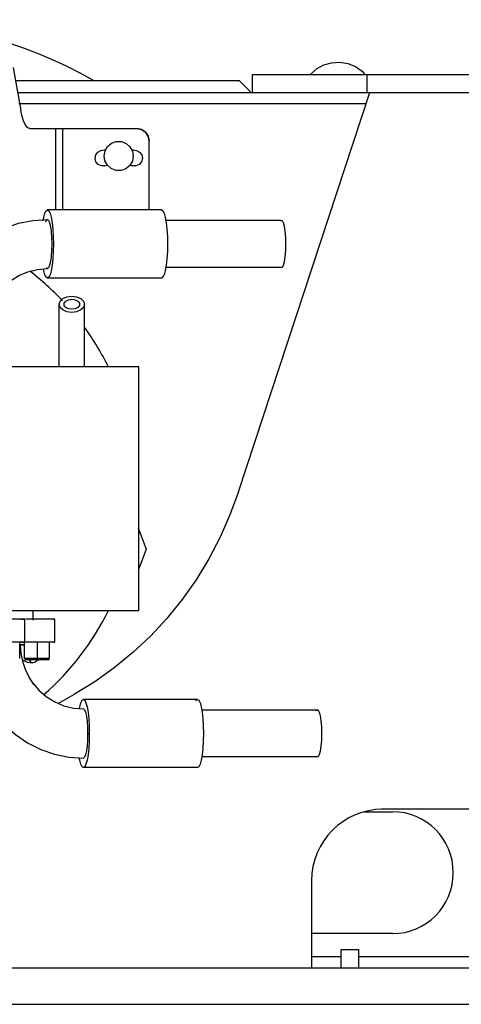
# Model space of a CAD drawing. Extents: x 0 to 15226, y -18 to 47479.
# Drawn here: x 9672 to 10035, y 21015 to 21822 of the extents above; entities that cross this region are included whole.
import ezdxf

# ---------------------------------------------------------------- set-up
doc = ezdxf.new("R2010")
doc.units = 0
doc.layers.add('LY_1', color=7, linetype='CONTINUOUS')

msp = doc.modelspace()

# ---------------------------------------------------------------- linework, layer by layer
at = {"layer": 'LY_1', "color": 42, "linetype": 'CONTINUOUS'}
for p, q in [((9666.381622, 21783.155749), (9672.751262, 21748.005289)), ((9668.305462, 21772.582009), (9852.132362, 21772.582009)), ((9852.132362, 21772.582009), (9861.132602, 21763.581909)), ((9863.132122, 21762.581389), (9863.132122, 21777.581389)), ((9863.132122, 21777.581389), (9957.132362, 21777.581389)), ((9957.132362, 21777.581389), (10053.132122, 21777.581389)), ((9957.132362, 21762.581389), (9957.132362, 21777.581389)), ((9861.132602, 21762.582009), (9861.132602, 21763.581909)), ((9670.109804, 21762.582009), (10543.014922, 21762.581389)), ((9851.460982, 21435.129309), (9959.274702, 21762.582009)), ((9671.137482, 21753.581769), (9956.311375, 21753.581769)), ((9680.171902, 21733.080509), (9701.543982, 21733.080509)), ((9701.543982, 21666.379609), (9701.543982, 21733.080509)), ((9707.338662, 21666.379609), (9707.338662, 21733.080509)), ((9707.338662, 21733.080509), (9768.130902, 21733.080509)), ((9778.130902, 21666.379609), (9778.130902, 21723.080509)), ((9738.508102, 21715.155249), (9742.588902, 21715.967169)), ((9763.659462, 21715.969609), (9767.754922, 21715.155249)), ((9741.872342, 21702.598329), (9743.869422, 21702.950669)), ((9762.442407, 21702.941694), (9764.389442, 21702.598329)), ((9788.392122, 21666.379609), (9694.638462, 21666.379609)), ((9886.393842, 21657.532569), (9791.899202, 21657.532569)), ((9694.639682, 21618.231889), (9693.880402, 21618.807749)), ((9887.350862, 21619.226449), (9791.899202, 21619.226449)), ((9788.392122, 21610.379549), (9694.638462, 21610.379549)), ((9704.280802, 21537.542329), (9704.280802, 21588.949809)), ((9720.822542, 21589.858009), (9720.822542, 21587.586589)), ((9724.981482, 21537.542329), (9724.981482, 21588.949809)), ((9769.723922, 21537.581709), (9630.303742, 21537.581709)), ((9769.723922, 21337.581389), (9769.723922, 21537.581709)), ((9769.205122, 21405.581729), (9775.699262, 21388.081429)), ((9775.699262, 21388.081429), (9769.721482, 21371.974709)), ((9630.303742, 21337.581389), (9769.723922, 21337.581389)), ((9682.786662, 21329.812689), (9682.786662, 21337.579409)), ((9676.146042, 21311.579509), (9676.146042, 21330.579449)), ((9700.676062, 21311.579509), (9700.676062, 21330.579449)), ((9671.811322, 21298.179549), (9671.811322, 21311.579509)), ((9675.711462, 21298.179549), (9675.711462, 21311.579509)), ((9686.065462, 21311.581489), (9686.065462, 21298.181529)), ((9696.396282, 21298.179549), (9696.396282, 21311.579509)), ((9679.533482, 21282.880769), (9676.491482, 21289.145129)), ((9703.495882, 21261.446449), (9716.816202, 21268.984749)), ((9817.884322, 21264.779429), (9724.130662, 21264.779429)), ((9916.843062, 21255.934509), (9821.391402, 21255.934509)), ((9727.432662, 21236.781389), (9728.735142, 21236.781389)), ((9916.843062, 21217.626409), (9821.391402, 21217.626409)), ((9817.884322, 21208.779369), (9724.130662, 21208.779369)), ((10054.780062, 21174.581209), (9968.825482, 21174.581209)), ((9954.849642, 21172.581249), (9978.132122, 21172.581249)), ((9911.522002, 21115.934192), (9911.522002, 21044.580909)), ((9978.132122, 21072.580949), (9911.522002, 21072.580949)), ((9935.833542, 21053.580849), (9911.522002, 21053.580849)), ((9935.833542, 21044.581209), (9935.833542, 21059.581209)), ((10048.132122, 21053.580849), (9950.430702, 21053.580849)), ((9950.433142, 21044.581209), (9950.433142, 21059.581209)), ((9467.112822, 21044.580909), (10053.132122, 21044.580909)), ((9467.112822, 21014.580909), (10053.132122, 21014.580909))]:
    msp.add_line(p, q, dxfattribs=at)
for points in [[(9910.795682, 21777.579569), (9915.654082, 21781.963569), (9921.517122, 21785.241929), (9927.963662, 21787.133249), (9934.668982, 21787.542649), (9941.297402, 21786.449809), (9947.515662, 21783.909369)], [(9947.515662, 21783.909369), (9953.013702, 21780.049049), (9955.242722, 21777.579569)], [(9680.171902, 21733.080509), (9678.443402, 21733.723529), (9676.778362, 21735.629029), (9675.239042, 21738.727029), (9673.879182, 21742.903669), (9672.751262, 21748.005289)], [(9701.543982, 21733.080509), (9702.742722, 21733.080509), (9704.803262, 21733.080509), (9707.338662, 21733.080509)], [(9778.130902, 21723.080509), (9777.370402, 21726.907409), (9775.202422, 21730.151589), (9771.957802, 21732.319249), (9768.130902, 21733.080509)], [(9768.130902, 21733.080509), (9771.957802, 21732.319249), (9775.202422, 21730.151589), (9777.370402, 21726.907409), (9778.130902, 21723.080509)], [(9741.872342, 21702.598329), (9738.981722, 21702.490149), (9736.330362, 21703.646929), (9734.443162, 21705.839449), (9733.694862, 21708.633649), (9734.231962, 21711.476049), (9735.950722, 21713.803629), (9738.508102, 21715.155249)], [(9741.131382, 21710.681829), (9741.889442, 21714.779729), (9744.003702, 21718.371189), (9747.219022, 21721.023169), (9751.147262, 21722.415389), (9755.314742, 21722.380289), (9759.218542, 21720.921849), (9762.388702, 21718.216169), (9764.441922, 21714.589449), (9765.130402, 21710.479189)], [(9767.754922, 21715.155249), (9770.312302, 21713.803629), (9772.029822, 21711.476049), (9772.568162, 21708.633649), (9771.818642, 21705.839449), (9769.931442, 21703.646929), (9767.280062, 21702.490149), (9764.389442, 21702.598329)], [(9765.130402, 21710.479189), (9764.372342, 21706.381289), (9762.258102, 21702.789689), (9759.042762, 21700.137849), (9755.115762, 21698.745489), (9750.948282, 21698.780749), (9747.043242, 21700.239169), (9743.874302, 21702.944709), (9741.821082, 21706.571429), (9741.131382, 21710.681829)], [(9691.120402, 21657.459329), (9691.608682, 21660.273049), (9692.530302, 21663.609069), (9693.558142, 21665.679849), (9694.639682, 21666.381749), (9695.722442, 21665.679849), (9696.749062, 21663.609069), (9697.671902, 21660.273049), (9698.440962, 21655.839449), (9699.020782, 21650.530609), (9699.379682, 21644.612489), (9699.501742, 21638.381729)], [(9788.390902, 21666.379609), (9789.476102, 21665.679849), (9790.503942, 21663.609069), (9791.425582, 21660.273049), (9792.194622, 21655.839449), (9792.774442, 21650.530609), (9793.134562, 21644.612489), (9793.255402, 21638.381729)], [(9603.782742, 21576.122049), (9603.885282, 21577.714309), (9606.220502, 21589.639049), (9610.069382, 21601.152269), (9615.366002, 21612.056809), (9622.017622, 21622.166209), (9629.913122, 21631.307289), (9638.914582, 21639.324109), (9648.870642, 21646.078709), (9659.610382, 21651.456529), (9670.948282, 21655.364609), (9682.691442, 21657.736729), (9694.639682, 21658.531869)], [(9693.177282, 21656.515109), (9693.733922, 21657.845069), (9694.639682, 21658.531869)], [(9694.639682, 21658.531869), (9695.545442, 21657.845069), (9696.388962, 21655.832129), (9697.114042, 21652.630069), (9697.670682, 21648.456949), (9698.019822, 21643.597029), (9698.139442, 21638.381729), (9698.019822, 21633.166729), (9697.670682, 21628.306809), (9697.114042, 21624.133669), (9696.388962, 21620.931309), (9695.545442, 21618.918369), (9694.639682, 21618.231889)], [(9699.501742, 21638.381729), (9699.379682, 21632.151249), (9699.020782, 21626.233129), (9698.440962, 21620.923989), (9697.671902, 21616.490389), (9696.749062, 21613.154669), (9695.722442, 21611.083909), (9694.639682, 21610.381689), (9693.558142, 21611.083909), (9692.530302, 21613.154669), (9691.608682, 21616.490389), (9691.352322, 21617.966689)], [(9793.255402, 21638.381729), (9793.134562, 21632.151249), (9792.774442, 21626.233129), (9792.194622, 21620.923989), (9791.425582, 21616.490389), (9790.503942, 21613.154669), (9789.476102, 21611.083909), (9788.393342, 21610.381689), (9788.221222, 21610.493389)], [(9660.929962, 21605.372229), (9664.163602, 21608.176489), (9671.100862, 21612.493349), (9678.616742, 21615.654969), (9686.529342, 21617.583689), (9694.639682, 21618.231889)], [(9714.632362, 21582.299409), (9710.672402, 21582.805849), (9707.314242, 21584.247969), (9705.070602, 21586.406469), (9704.283242, 21588.952249), (9705.070602, 21591.498169), (9707.314242, 21593.656689), (9710.672402, 21595.098789), (9714.632362, 21595.605089)], [(9714.632362, 21595.605089), (9718.593542, 21595.098789), (9721.951702, 21593.656689), (9724.195342, 21591.498169), (9724.982702, 21588.952249), (9724.195342, 21586.406469), (9721.951702, 21584.247969), (9718.593542, 21582.805849), (9714.632362, 21582.299409)], [(9714.632362, 21584.870529), (9711.877242, 21585.274889), (9709.667762, 21586.407389), (9708.442182, 21588.044049), (9708.442182, 21589.860449), (9709.667762, 21591.497269), (9711.877242, 21592.629769), (9714.632362, 21593.033829)], [(9714.632362, 21593.033829), (9717.387482, 21592.629769), (9719.596962, 21591.497269), (9720.823762, 21589.860449), (9720.823762, 21588.044049), (9719.596962, 21586.407389), (9717.387482, 21585.274889), (9714.632362, 21584.870529)], [(9851.460982, 21435.129309), (9844.537142, 21416.201249), (9836.408482, 21397.806309), (9827.112822, 21380.027989), (9816.690462, 21362.947449), (9805.191442, 21346.642669), (9792.667022, 21331.188109), (9779.174602, 21316.654429), (9764.776402, 21303.107829), (9749.535922, 21290.609969), (9733.525182, 21279.218369), (9716.816202, 21268.984749)], [(9672.762242, 21330.581429), (9675.142622, 21330.581429), (9676.147262, 21330.581429), (9675.673622, 21330.581429), (9673.769322, 21330.581429), (9670.627242, 21330.581429), (9666.563522, 21330.581429), (9661.985882, 21330.581429), (9657.356962, 21330.581429), (9653.141882, 21330.581429)], [(9699.468782, 21330.581429), (9700.677282, 21330.581429), (9700.414822, 21330.581429), (9698.705842, 21330.581429), (9695.722442, 21330.581429), (9691.766142, 21330.581429), (9687.234902, 21330.581429), (9682.584022, 21330.581429), (9678.283482, 21330.581429), (9676.802762, 21330.581429)], [(9672.762242, 21311.581489), (9675.142622, 21311.581489), (9676.147262, 21311.581489), (9675.673622, 21311.581489), (9673.769322, 21311.581489), (9670.627242, 21311.581489), (9666.563522, 21311.581489), (9661.985882, 21311.581489), (9657.356962, 21311.581489), (9653.141882, 21311.581489)], [(9699.468782, 21311.581489), (9700.677282, 21311.581489), (9700.414822, 21311.581489), (9698.705842, 21311.581489), (9695.722442, 21311.581489), (9691.766142, 21311.581489), (9687.234902, 21311.581489), (9682.584022, 21311.581489), (9678.283482, 21311.581489), (9676.146042, 21311.581489)], [(9675.711462, 21309.581369), (9674.899702, 21309.581369), (9671.811322, 21309.581369)], [(9671.811322, 21309.581369), (9674.042762, 21309.581369), (9675.711462, 21309.581369)], [(9676.491482, 21289.145129), (9674.280802, 21295.759189), (9672.939242, 21302.609789), (9672.515662, 21309.579529)], [(9633.278602, 21298.994509), (9633.377482, 21297.448809), (9635.713902, 21285.524049), (9639.562782, 21274.010849), (9644.858182, 21263.106309), (9651.511022, 21252.996889), (9659.405302, 21243.855809), (9668.408002, 21235.838989), (9678.364042, 21229.084089), (9689.102582, 21223.706729), (9700.441682, 21219.798509), (9712.184842, 21217.426369), (9724.133102, 21216.631229)], [(9674.012242, 21297.128509), (9674.046422, 21297.101969), (9678.067422, 21295.418609), (9682.189742, 21294.833449)], [(9686.065462, 21298.181529), (9682.472942, 21298.181529), (9679.313762, 21298.181529), (9676.967562, 21298.181529), (9675.716342, 21298.181529), (9676.957802, 21298.181529), (9679.299102, 21298.181529), (9682.454622, 21298.181529), (9686.045942, 21298.181529)], [(9686.064242, 21297.581389), (9682.275182, 21297.581389), (9679.061082, 21297.581389), (9676.912642, 21297.581389), (9676.155802, 21297.581389), (9676.905302, 21297.581389), (9679.048862, 21297.581389), (9682.258102, 21297.581389), (9686.045942, 21297.581389)], [(9678.869422, 21298.179549), (9679.380902, 21297.103649), (9680.856722, 21295.420609), (9682.441202, 21294.831609)], [(9687.736602, 21298.179549), (9686.850382, 21296.798469), (9684.893582, 21295.348589), (9682.637742, 21294.835129), (9682.441202, 21294.831609)], [(9686.045942, 21298.181529), (9689.637242, 21298.181529), (9692.797642, 21298.181529), (9695.143842, 21298.181529), (9696.393842, 21298.181529), (9695.153602, 21298.181529), (9692.812302, 21298.181529), (9689.655562, 21298.181529), (9686.065462, 21298.181529)], [(9686.045942, 21297.581389), (9689.835002, 21297.581389), (9693.049102, 21297.581389), (9695.198762, 21297.581389), (9695.955602, 21297.581389), (9695.204862, 21297.581389), (9693.062542, 21297.581389), (9689.852082, 21297.581389), (9686.064242, 21297.581389)], [(9682.842802, 21277.852709), (9687.469282, 21272.352209), (9693.655802, 21266.986769), (9700.593062, 21262.669749), (9708.110142, 21259.508129), (9716.021522, 21257.579409), (9724.133102, 21256.931229)], [(9720.829862, 21257.107009), (9721.100862, 21258.672549), (9722.023722, 21262.008429), (9723.050322, 21264.079209), (9724.133102, 21264.781409), (9725.214642, 21264.079209), (9726.242462, 21262.008429), (9727.164102, 21258.672549), (9727.934362, 21254.239109), (9728.512982, 21248.930129), (9728.873082, 21243.011849), (9728.995162, 21236.781389)], [(9816.586702, 21263.639749), (9816.805222, 21264.079209), (9817.886762, 21264.781409), (9818.968302, 21264.079209), (9819.996122, 21262.008429), (9820.917762, 21258.672549), (9821.688022, 21254.239109), (9822.267862, 21248.930129), (9822.626742, 21243.011849), (9822.748822, 21236.781389)], [(9724.133102, 21256.931229), (9725.038862, 21256.244729), (9725.882362, 21254.231789), (9726.607462, 21251.029429), (9727.162882, 21246.856309), (9727.513222, 21241.996529), (9727.631622, 21236.781389), (9727.513222, 21231.566069), (9727.162882, 21226.706149), (9726.607462, 21222.533029), (9725.882362, 21219.330969), (9725.038862, 21217.317729), (9724.133102, 21216.631229)], [(9915.579622, 21255.410069), (9915.889682, 21255.934509), (9916.845502, 21255.934509), (9917.763462, 21254.382689), (9918.567902, 21251.405089), (9919.194122, 21247.242809), (9919.592082, 21242.232729), (9919.727582, 21236.781389)], [(9728.995162, 21236.781389), (9728.873082, 21230.550609), (9728.512982, 21224.632489), (9727.934362, 21219.323649), (9727.164102, 21214.890049), (9726.242462, 21211.554029), (9725.214642, 21209.483249), (9724.133102, 21208.781349), (9723.050322, 21209.483249), (9722.023722, 21211.554029), (9721.100862, 21214.890049), (9720.760282, 21216.853869)], [(9822.748822, 21236.781389), (9822.626742, 21230.550609), (9822.267862, 21224.632489), (9821.688022, 21219.323649), (9820.917762, 21214.890049), (9819.996122, 21211.554029), (9818.968302, 21209.483249), (9817.886762, 21208.781349), (9817.558382, 21208.994209)], [(9919.727582, 21236.781389), (9919.592082, 21231.329729), (9919.194122, 21226.319949), (9918.567902, 21222.157669), (9917.763462, 21219.179749), (9916.845502, 21217.628249), (9916.636762, 21217.628249)], [(9935.833542, 21059.581209), (9936.556182, 21059.581209), (9938.581342, 21059.581209), (9941.508582, 21059.581209), (9944.758102, 21059.581209), (9947.684122, 21059.581209), (9949.710482, 21059.581209), (9950.433142, 21059.581209)]]:
    msp.add_lwpolyline(points, dxfattribs=at)
at = {"layer": 'LY_1', "color": 52, "linetype": 'CONTINUOUS'}
for points in [[(9886.395062, 21657.532569), (9887.353302, 21657.534869), (9888.270062, 21655.983349), (9889.074502, 21653.005589), (9889.700722, 21648.843149), (9890.098662, 21643.833389), (9890.234162, 21638.381729)], [(9890.234162, 21638.381729), (9890.098662, 21632.930369), (9889.700722, 21627.920289), (9889.074502, 21623.758009), (9888.270062, 21620.780409), (9887.496122, 21619.470129)]]:
    msp.add_lwpolyline(points, dxfattribs=at)
at = {"layer": 'LY_1', "color": 42, "linetype": 'CONTINUOUS'}
msp.add_lwpolyline([(9679.533482, 21282.880769), (9682.183622, 21278.632729), (9683.355502, 21277.073429)], close=True, dxfattribs=at)
for centre, radius, start, end in [((9543.123582, 21437.580909), 384.833144, 60.517959, 119.482041), ((9543.123582, 21437.580909), 225.000447, 43.232522, 52.477647), ((9543.123582, 21437.580909), 225.000447, 26.387971, 36.07414), ((9543.123582, 21437.580909), 225.000447, 311.339324, 333.612393), ((9970.169018, 21115.934192), 58.647016, 90, 180), ((9977.94116, 21122.581099), 50.00015, 270, 90)]:
    msp.add_arc(centre, radius, start, end, dxfattribs=at)

doc.saveas('drawing.dxf')
